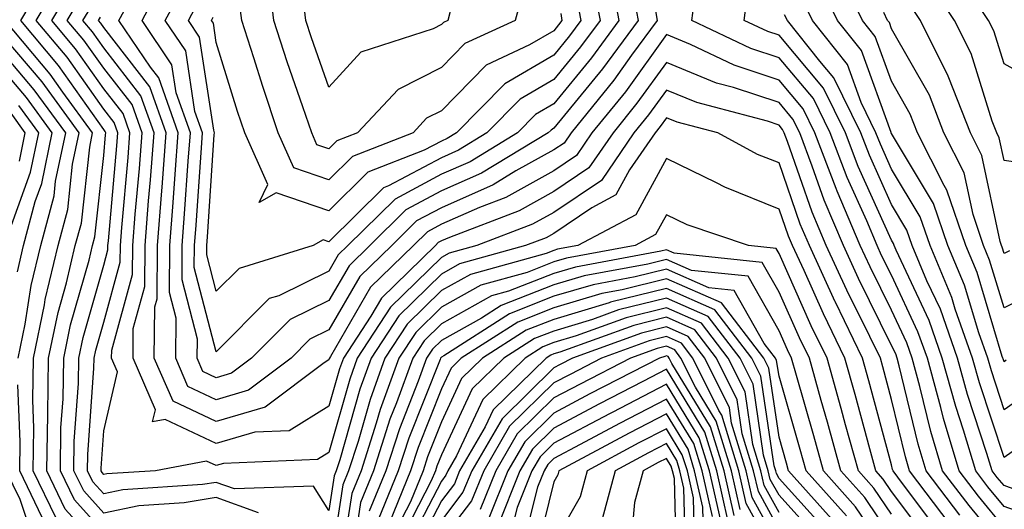
# Model space of a CAD drawing. Units: inches. Extents: x 1029203 to 1031843, y 7218698 to 7221338.
# Drawn here: x 1029461 to 1029548, y 7220438 to 7220482 of the extents above; entities that cross this region are included whole.
import ezdxf

# ---------------------------------------------------------------- set-up
doc = ezdxf.new("R2010")
doc.units = ezdxf.units.IN
doc.header["$MEASUREMENT"] = 0
doc.layers.add('Contour_10297218', color=7, linetype='Continuous', true_color=0xa17b34)

msp = doc.modelspace()

# ---------------------------------------------------------------- linework, layer by layer
at = {"layer": 'Contour_10297218'}
for points in [[(1029548.245, 7220451.725, 3000), (1029548.05, 7220451.588, 3000), (1029547.972, 7220451.842, 3000), (1029547.952, 7220451.92, 3000), (1029547.894, 7220452.076, 3000), (1029545.648, 7220459.518, 3000), (1029544.651, 7220461.92, 3000), (1029542.972, 7220466.842, 3000), (1029542.718, 7220467.252, 3000), (1029540.355, 7220471.92, 3000), (1029539.71, 7220473.58, 3000), (1029538.05, 7220476.51, 3000), (1029536.605, 7220480.475, 3000), (1029535.472, 7220481.92, 3000), (1029533.03, 7220486.901, 3000)], [(1029468.05, 7220436.432, 3011), (1029465.452, 7220439.322, 3011), (1029464.202, 7220441.92, 3011), (1029464.241, 7220445.729, 3011), (1029464.437, 7220448.307, 3011), (1029464.495, 7220451.92, 3011), (1029465.101, 7220454.869, 3011), (1029466.741, 7220460.611, 3011), (1029467.054, 7220461.92, 3011), (1029467.269, 7220462.701, 3011), (1029468.05, 7220469.908, 3011), (1029468.206, 7220471.764, 3011), (1029468.226, 7220471.92, 3011), (1029468.187, 7220472.057, 3011), (1029468.05, 7220472.213, 3011), (1029464.026, 7220477.897, 3011), (1029460.667, 7220481.92, 3011), (1029463.421, 7220486.549, 3011)], [(1029514.944, 7220485.026, 3004), (1029515.53, 7220481.92, 3004), (1029512.366, 7220477.604, 3004), (1029508.05, 7220472.33, 3004), (1029507.796, 7220472.174, 3004), (1029507.542, 7220471.92, 3004), (1029501.624, 7220468.346, 3004), (1029498.05, 7220466.764, 3004), (1029494.886, 7220465.084, 3004), (1029491.683, 7220461.92, 3004), (1029489.847, 7220460.123, 3004), (1029488.05, 7220457.037, 3004), (1029484.612, 7220455.358, 3004), (1029481.175, 7220451.92, 3004), (1029479.398, 7220450.572, 3004), (1029478.05, 7220450.182, 3004), (1029476.859, 7220450.729, 3004), (1029476.351, 7220451.92, 3004), (1029476.37, 7220453.6, 3004), (1029475.003, 7220458.873, 3004), (1029475.023, 7220461.92, 3004), (1029475.237, 7220464.733, 3004), (1029475.55, 7220469.42, 3004), (1029475.745, 7220471.92, 3004), (1029474.495, 7220475.475, 3004), (1029474.105, 7220477.975, 3004), (1029471.448, 7220481.92, 3004), (1029473.753, 7220486.217, 3004)], [(1029512.913, 7220486.783, 3003), (1029513.831, 7220481.92, 3003), (1029511.39, 7220478.58, 3003), (1029508.05, 7220474.498, 3003), (1029506.409, 7220473.561, 3003), (1029504.827, 7220471.92, 3003), (1029500.609, 7220469.361, 3003), (1029498.05, 7220468.248, 3003), (1029493.929, 7220466.041, 3003), (1029489.749, 7220461.92, 3003), (1029488.89, 7220461.08, 3003), (1029488.05, 7220459.635, 3003), (1029483.597, 7220457.467, 3003), (1029482.757, 7220457.213, 3003), (1029478.05, 7220452.486, 3003), (1029476.097, 7220459.967, 3003), (1029476.116, 7220461.92, 3003), (1029476.253, 7220463.717, 3003), (1029476.722, 7220470.592, 3003), (1029476.819, 7220471.92, 3003), (1029476.155, 7220473.815, 3003), (1029475.335, 7220479.205, 3003), (1029473.519, 7220481.92, 3003), (1029475.101, 7220484.869, 3003)], [(1029505.335, 7220484.635, 2999), (1029504.593, 7220481.92, 2999), (1029500.12, 7220479.85, 2999), (1029498.05, 7220477.721, 2999), (1029494.202, 7220475.768, 2999), (1029490.589, 7220471.92, 2999), (1029488.753, 7220471.217, 2999), (1029488.05, 7220470.514, 2999), (1029486.995, 7220470.865, 2999), (1029486.526, 7220471.92, 2999), (1029485.745, 7220474.225, 2999), (1029484.359, 7220478.229, 2999), (1029483.167, 7220481.92, 2999), (1029482.62, 7220486.49, 2999)], [(1029551.995, 7220475.865, 2996), (1029548.05, 7220478.053, 2996), (1029547.132, 7220481.002, 2996), (1029546.663, 7220481.92, 2996), (1029543.89, 7220486.08, 2996)], [(1029481.8, 7220438.17, 3010), (1029478.05, 7220439.537, 3010), (1029475.198, 7220439.068, 3010), (1029471.175, 7220438.795, 3010), (1029468.05, 7220438.151, 3010), (1029466.273, 7220440.143, 3010), (1029465.394, 7220441.92, 3010), (1029465.433, 7220444.537, 3010), (1029465.804, 7220449.674, 3010), (1029465.843, 7220451.92, 3010), (1029466.214, 7220453.756, 3010), (1029468.05, 7220460.182, 3010), (1029468.421, 7220461.549, 3010), (1029468.421, 7220461.92, 3010), (1029468.46, 7220462.33, 3010), (1029469.202, 7220470.768, 3010), (1029469.3, 7220471.92, 3010), (1029468.968, 7220472.838, 3010), (1029468.05, 7220474.029, 3010), (1029464.788, 7220478.658, 3010), (1029462.034, 7220481.92, 3010), (1029464.3, 7220485.67, 3010)], [(1029511.487, 7220485.358, 3002), (1029512.151, 7220481.92, 3002), (1029510.413, 7220479.557, 3002), (1029508.05, 7220476.666, 3002), (1029505.042, 7220474.928, 3002), (1029502.093, 7220471.92, 3002), (1029499.573, 7220470.397, 3002), (1029498.05, 7220469.713, 3002), (1029493.362, 7220467.233, 3002), (1029492.913, 7220467.057, 3002), (1029488.05, 7220462.252, 3002), (1029487.542, 7220462.428, 3002), (1029486.663, 7220461.92, 3002), (1029480.081, 7220459.889, 3002), (1029478.05, 7220457.858, 3002), (1029477.21, 7220461.08, 3002), (1029477.21, 7220461.92, 3002), (1029477.269, 7220462.701, 3002), (1029477.874, 7220471.744, 3002), (1029477.894, 7220471.92, 3002), (1029477.816, 7220472.154, 3002), (1029476.566, 7220480.436, 3002), (1029475.569, 7220481.92, 3002), (1029476.429, 7220483.541, 3002)], [(1029550.745, 7220449.225, 3001), (1029548.05, 7220447.33, 3001), (1029546.917, 7220450.787, 3001), (1029546.605, 7220451.92, 3001), (1029545.804, 7220454.166, 3001), (1029544.534, 7220458.404, 3001), (1029543.05, 7220461.92, 3001), (1029541.78, 7220465.651, 3001), (1029538.05, 7220471.861, 3001), (1029538.03, 7220471.901, 3001), (1029538.03, 7220471.92, 3001), (1029538.011, 7220471.959, 3001), (1029535.374, 7220479.244, 3001), (1029533.245, 7220481.92, 3001), (1029531.526, 7220485.397, 3001)], [(1029550.901, 7220469.068, 2997), (1029548.05, 7220469.479, 2997), (1029547.62, 7220471.49, 2997), (1029547.405, 7220471.92, 2997), (1029546.995, 7220472.975, 2997), (1029545.12, 7220478.99, 2997), (1029543.636, 7220481.92, 2997), (1029541.409, 7220485.279, 2997)], [(1029542.405, 7220436.276, 3009), (1029538.616, 7220441.354, 3009), (1029538.187, 7220441.92, 3009), (1029538.148, 7220442.018, 3009), (1029538.05, 7220442.447, 3009), (1029536.038, 7220449.908, 3009), (1029535.472, 7220451.92, 3009), (1029533.069, 7220456.901, 3009), (1029533.05, 7220456.92, 3009), (1029530.745, 7220461.92, 3009), (1029529.944, 7220463.815, 3009), (1029528.05, 7220469.264, 3009), (1029526.136, 7220470.006, 3009), (1029522.601, 7220471.92, 3009), (1029519.007, 7220472.877, 3009), (1029518.05, 7220473.268, 3009), (1029517.484, 7220472.486, 3009), (1029517.034, 7220471.92, 3009), (1029514.769, 7220468.639, 3009), (1029513.558, 7220466.412, 3009), (1029511.409, 7220465.279, 3009), (1029508.05, 7220462.994, 3009), (1029507.366, 7220462.604, 3009), (1029505.53, 7220461.92, 3009), (1029499.671, 7220460.299, 3009), (1029498.05, 7220459.381, 3009), (1029494.28, 7220455.69, 3009), (1029491.8, 7220451.92, 3009), (1029490.804, 7220449.166, 3009), (1029489.026, 7220442.897, 3009), (1029488.714, 7220441.92, 3009), (1029488.519, 7220441.451, 3009), (1029488.05, 7220438.385, 3009), (1029486.683, 7220440.553, 3009), (1029479.671, 7220440.299, 3009), (1029478.05, 7220440.885, 3009), (1029476.819, 7220440.69, 3009), (1029469.749, 7220440.221, 3009), (1029468.05, 7220439.869, 3009), (1029467.073, 7220440.943, 3009), (1029466.605, 7220441.92, 3009), (1029466.624, 7220443.346, 3009), (1029467.171, 7220451.041, 3009), (1029467.191, 7220451.92, 3009), (1029467.347, 7220452.623, 3009), (1029468.05, 7220455.123, 3009), (1029469.515, 7220460.455, 3009), (1029469.534, 7220461.92, 3009), (1029469.651, 7220463.522, 3009), (1029470.218, 7220469.752, 3009), (1029470.374, 7220471.92, 3009), (1029469.769, 7220473.639, 3009), (1029468.05, 7220475.846, 3009), (1029465.53, 7220479.401, 3009), (1029463.421, 7220481.92, 3009), (1029465.159, 7220484.811, 3009)], [(1029517.034, 7220482.936, 3005), (1029517.23, 7220481.92, 3005), (1029514.944, 7220478.815, 3005), (1029513.362, 7220476.608, 3005), (1029509.573, 7220471.92, 3005), (1029508.948, 7220471.022, 3005), (1029508.05, 7220470.416, 3005), (1029504.671, 7220468.541, 3005), (1029502.659, 7220467.311, 3005), (1029498.05, 7220465.279, 3005), (1029495.843, 7220464.127, 3005), (1029493.636, 7220461.92, 3005), (1029490.804, 7220459.166, 3005), (1029488.05, 7220454.42, 3005), (1029486.37, 7220453.6, 3005), (1029484.691, 7220451.92, 3005), (1029480.901, 7220449.068, 3005), (1029478.05, 7220448.229, 3005), (1029475.53, 7220449.401, 3005), (1029474.456, 7220451.92, 3005), (1029474.495, 7220455.475, 3005), (1029473.89, 7220457.76, 3005), (1029473.929, 7220461.92, 3005), (1029474.222, 7220465.748, 3005), (1029474.398, 7220468.268, 3005), (1029474.671, 7220471.92, 3005), (1029472.952, 7220476.822, 3005), (1029472.21, 7220477.76, 3005), (1029469.398, 7220481.92, 3005), (1029470.98, 7220484.85, 3005)], [(1029498.831, 7220482.701, 2998), (1029498.616, 7220481.92, 2998), (1029498.226, 7220481.744, 2998), (1029498.05, 7220481.549, 2998), (1029497.308, 7220481.178, 2998), (1029490.882, 7220479.088, 2998), (1029488.05, 7220475.983, 2998), (1029486.507, 7220480.377, 2998), (1029486.019, 7220481.92, 2998), (1029485.745, 7220484.225, 2998)], [(1029548.05, 7220436.881, 3005), (1029545.784, 7220439.654, 3005), (1029544.046, 7220441.92, 3005), (1029542.679, 7220446.549, 3005), (1029542.425, 7220447.545, 3005), (1029541.234, 7220451.92, 3005), (1029540.394, 7220454.264, 3005), (1029538.05, 7220459.283, 3005), (1029537.171, 7220461.041, 3005), (1029536.78, 7220461.92, 3005), (1029535.843, 7220464.127, 3005), (1029534.105, 7220467.975, 3005), (1029532.601, 7220471.92, 3005), (1029531.116, 7220474.986, 3005), (1029528.05, 7220478.6, 3005), (1029525.55, 7220479.42, 3005), (1029520.316, 7220481.92, 3005), (1029520.667, 7220484.537, 3005)], [(1029552.972, 7220436.998, 3004), (1029548.05, 7220438.736, 3004), (1029546.605, 7220440.475, 3004), (1029545.53, 7220441.92, 3004), (1029544.437, 7220445.533, 3004), (1029543.753, 7220447.623, 3004), (1029542.562, 7220451.92, 3004), (1029541.39, 7220455.26, 3004), (1029538.46, 7220461.51, 3004), (1029538.284, 7220461.92, 3004), (1029538.226, 7220462.096, 3004), (1029538.05, 7220462.408, 3004), (1029535.081, 7220468.951, 3004), (1029533.948, 7220471.92, 3004), (1029532.015, 7220475.885, 3004), (1029528.05, 7220480.592, 3004), (1029527.054, 7220480.924, 3004), (1029524.944, 7220481.92, 3004), (1029525.316, 7220484.654, 3004)], [(1029543.265, 7220437.135, 3008), (1029539.651, 7220441.92, 3008), (1029539.28, 7220443.151, 3008), (1029538.05, 7220448.248, 3008), (1029537.269, 7220451.139, 3008), (1029537.054, 7220451.92, 3008), (1029536.116, 7220453.854, 3008), (1029534.085, 7220457.955, 3008), (1029532.249, 7220461.92, 3008), (1029530.999, 7220464.869, 3008), (1029528.812, 7220471.158, 3008), (1029528.519, 7220471.92, 3008), (1029528.362, 7220472.233, 3008), (1029528.05, 7220472.623, 3008), (1029527.015, 7220472.955, 3008), (1029520.745, 7220474.615, 3008), (1029518.05, 7220475.729, 3008), (1029516.448, 7220473.522, 3008), (1029515.159, 7220471.92, 3008), (1029512.269, 7220467.701, 3008), (1029508.05, 7220464.85, 3008), (1029506.155, 7220463.815, 3008), (1029501.194, 7220461.92, 3008), (1029498.734, 7220461.236, 3008), (1029498.05, 7220460.846, 3008), (1029493.538, 7220456.432, 3008), (1029490.569, 7220451.92, 3008), (1029489.905, 7220450.065, 3008), (1029488.05, 7220443.541, 3008), (1029487.054, 7220442.916, 3008), (1029478.694, 7220442.565, 3008), (1029478.05, 7220442.369, 3008), (1029477.191, 7220442.779, 3008), (1029472.64, 7220441.92, 3008), (1029468.323, 7220441.647, 3008), (1029468.05, 7220441.588, 3008), (1029467.894, 7220441.764, 3008), (1029467.816, 7220441.92, 3008), (1029467.816, 7220442.154, 3008), (1029468.05, 7220445.455, 3008), (1029469.28, 7220450.69, 3008), (1029468.734, 7220451.92, 3008), (1029468.753, 7220452.623, 3008), (1029470.609, 7220459.361, 3008), (1029470.628, 7220461.92, 3008), (1029470.843, 7220464.713, 3008), (1029471.214, 7220468.756, 3008), (1029471.448, 7220471.92, 3008), (1029470.569, 7220474.44, 3008), (1029468.05, 7220477.662, 3008), (1029466.292, 7220480.162, 3008), (1029464.808, 7220481.92, 3008), (1029466.019, 7220483.951, 3008)], [(1029510.062, 7220483.932, 3001), (1029510.452, 7220481.92, 3001), (1029509.437, 7220480.533, 3001), (1029508.05, 7220478.834, 3001), (1029503.675, 7220476.295, 3001), (1029499.378, 7220471.92, 3001), (1029498.558, 7220471.412, 3001), (1029498.05, 7220471.197, 3001), (1029496.507, 7220470.377, 3001), (1029491.526, 7220468.443, 3001), (1029488.05, 7220465.006, 3001), (1029483.362, 7220466.608, 3001), (1029481.859, 7220465.729, 3001), (1029482.64, 7220467.33, 3001), (1029480.589, 7220471.92, 3001), (1029479.944, 7220473.815, 3001), (1029478.05, 7220479.947, 3001), (1029477.796, 7220481.666, 3001), (1029477.62, 7220481.92, 3001), (1029477.776, 7220482.193, 3001)], [(1029508.655, 7220482.526, 3000), (1029508.753, 7220481.92, 3000), (1029508.46, 7220481.51, 3000), (1029508.05, 7220481.002, 3000), (1029505.882, 7220479.752, 3000), (1029502.015, 7220477.955, 3000), (1029498.05, 7220473.893, 3000), (1029496.741, 7220473.229, 3000), (1029495.53, 7220471.92, 3000), (1029490.14, 7220469.83, 3000), (1029488.05, 7220467.76, 3000), (1029484.944, 7220468.815, 3000), (1029483.558, 7220471.92, 3000), (1029482.171, 7220476.041, 3000), (1029481.39, 7220478.58, 3000), (1029480.316, 7220481.92, 3000), (1029480.062, 7220483.932, 3000)], [(1029551.995, 7220445.865, 3002), (1029548.05, 7220443.092, 3002), (1029545.862, 7220449.733, 3002), (1029545.257, 7220451.92, 3002), (1029543.714, 7220456.256, 3002), (1029543.421, 7220457.291, 3002), (1029541.468, 7220461.92, 3002), (1029540.589, 7220464.459, 3002), (1029538.05, 7220468.717, 3002), (1029537.054, 7220470.924, 3002), (1029536.663, 7220471.92, 3002), (1029535.355, 7220474.615, 3002), (1029534.144, 7220478.014, 3002), (1029531.019, 7220481.92, 3002), (1029530.042, 7220483.912, 3002)], [(1029548.519, 7220461.451, 2998), (1029548.05, 7220461.217, 2998), (1029547.894, 7220461.764, 2998), (1029547.816, 7220461.92, 2998), (1029547.698, 7220462.272, 2998), (1029546.058, 7220469.928, 2998), (1029545.062, 7220471.92, 2998), (1029543.148, 7220476.822, 2998), (1029543.089, 7220476.959, 2998), (1029540.609, 7220481.92, 2998), (1029539.573, 7220483.443, 2998)], [(1029544.105, 7220437.975, 3007), (1029541.116, 7220441.92, 3007), (1029540.413, 7220444.283, 3007), (1029538.734, 7220451.236, 3007), (1029538.538, 7220451.92, 3007), (1029538.421, 7220452.291, 3007), (1029538.05, 7220453.053, 3007), (1029535.12, 7220458.99, 3007), (1029533.773, 7220461.92, 3007), (1029532.073, 7220465.943, 3007), (1029530.999, 7220468.971, 3007), (1029529.886, 7220471.92, 3007), (1029529.28, 7220473.151, 3007), (1029528.05, 7220474.615, 3007), (1029524.007, 7220475.963, 3007), (1029522.484, 7220476.354, 3007), (1029518.05, 7220478.19, 3007), (1029515.413, 7220474.557, 3007), (1029513.304, 7220471.92, 3007), (1029511.155, 7220468.815, 3007), (1029508.05, 7220466.705, 3007), (1029504.964, 7220465.006, 3007), (1029498.773, 7220462.643, 3007), (1029498.05, 7220462.33, 3007), (1029497.776, 7220462.193, 3007), (1029497.523, 7220461.92, 3007), (1029492.718, 7220457.252, 3007), (1029491.78, 7220455.651, 3007), (1029489.339, 7220451.92, 3007), (1029488.987, 7220450.983, 3007), (1029488.05, 7220447.643, 3007), (1029484.515, 7220445.455, 3007), (1029481.468, 7220445.338, 3007), (1029478.05, 7220444.322, 3007), (1029473.499, 7220446.471, 3007), (1029472.386, 7220446.256, 3007), (1029472.64, 7220447.33, 3007), (1029470.648, 7220451.92, 3007), (1029470.667, 7220454.537, 3007), (1029471.702, 7220458.268, 3007), (1029471.722, 7220461.92, 3007), (1029472.034, 7220465.904, 3007), (1029472.21, 7220467.76, 3007), (1029472.523, 7220471.92, 3007), (1029471.351, 7220475.221, 3007), (1029468.05, 7220479.479, 3007), (1029467.034, 7220480.904, 3007), (1029466.194, 7220481.92, 3007), (1029466.898, 7220483.072, 3007)], [(1029551.722, 7220458.248, 2999), (1029548.05, 7220456.373, 2999), (1029546.761, 7220460.631, 2999), (1029546.234, 7220461.92, 2999), (1029545.296, 7220464.674, 2999), (1029544.495, 7220468.365, 2999), (1029542.698, 7220471.92, 2999), (1029541.409, 7220475.279, 2999), (1029538.05, 7220481.178, 2999), (1029537.855, 7220481.725, 2999), (1029537.698, 7220481.92, 2999), (1029537.366, 7220482.604, 2999)], [(1029463.831, 7220437.701, 3013), (1029461.78, 7220441.92, 3013), (1029461.839, 7220445.709, 3013), (1029461.741, 7220448.229, 3013), (1029461.8, 7220451.92, 3013), (1029462.776, 7220456.647, 3013), (1029462.855, 7220457.115, 3013), (1029463.987, 7220461.92, 3013), (1029464.847, 7220465.123, 3013), (1029465.276, 7220469.147, 3013), (1029465.862, 7220471.92, 3013), (1029462.581, 7220476.451, 3013), (1029458.05, 7220481.744, 3013)], [(1029468.05, 7220434.733, 3012), (1029464.632, 7220438.502, 3012), (1029462.991, 7220441.92, 3012), (1029463.069, 7220446.901, 3012), (1029463.069, 7220446.94, 3012), (1029463.148, 7220451.92, 3012), (1029463.987, 7220455.983, 3012), (1029464.73, 7220458.6, 3012), (1029465.511, 7220461.92, 3012), (1029466.058, 7220463.912, 3012), (1029466.8, 7220470.67, 3012), (1029467.054, 7220471.92, 3012), (1029464.417, 7220475.553, 3012), (1029463.284, 7220477.154, 3012), (1029459.28, 7220481.92, 3012)], [(1029548.05, 7220435.045, 3006), (1029544.944, 7220438.815, 3006), (1029542.581, 7220441.92, 3006), (1029541.546, 7220445.416, 3006), (1029540.569, 7220449.401, 3006), (1029539.886, 7220451.92, 3006), (1029539.398, 7220453.268, 3006), (1029538.05, 7220456.178, 3006), (1029536.155, 7220460.026, 3006), (1029535.276, 7220461.92, 3006), (1029533.226, 7220466.744, 3006), (1029533.128, 7220466.998, 3006), (1029531.234, 7220471.92, 3006), (1029530.198, 7220474.068, 3006), (1029528.05, 7220476.608, 3006), (1029524.066, 7220477.936, 3006), (1029520.198, 7220479.772, 3006), (1029518.05, 7220480.67, 3006), (1029514.398, 7220475.572, 3006), (1029511.429, 7220471.92, 3006), (1029510.042, 7220469.928, 3006), (1029508.05, 7220468.561, 3006), (1029503.773, 7220466.197, 3006), (1029501.429, 7220465.299, 3006), (1029498.05, 7220463.815, 3006), (1029496.819, 7220463.151, 3006), (1029495.569, 7220461.92, 3006), (1029491.761, 7220458.209, 3006), (1029488.187, 7220452.057, 3006), (1029488.109, 7220451.92, 3006), (1029488.089, 7220451.881, 3006), (1029488.05, 7220451.764, 3006), (1029487.62, 7220451.49, 3006), (1029482.405, 7220447.565, 3006), (1029478.05, 7220446.276, 3006), (1029474.222, 7220448.092, 3006), (1029472.542, 7220451.92, 3006), (1029472.601, 7220456.471, 3006), (1029472.796, 7220457.174, 3006), (1029472.816, 7220461.92, 3006), (1029473.206, 7220466.764, 3006), (1029473.226, 7220467.096, 3006), (1029473.597, 7220471.92, 3006), (1029472.151, 7220476.022, 3006), (1029468.05, 7220481.295, 3006), (1029467.796, 7220481.666, 3006), (1029467.581, 7220481.92, 3006), (1029467.757, 7220482.213, 3006)], [(1029550.12, 7220439.85, 3003), (1029548.05, 7220440.592, 3003), (1029547.444, 7220441.315, 3003), (1029546.995, 7220441.92, 3003), (1029546.526, 7220443.443, 3003), (1029544.808, 7220448.678, 3003), (1029543.909, 7220451.92, 3003), (1029542.386, 7220456.256, 3003), (1029541.194, 7220458.776, 3003), (1029539.886, 7220461.92, 3003), (1029539.417, 7220463.287, 3003), (1029538.05, 7220465.553, 3003), (1029536.077, 7220469.947, 3003), (1029535.316, 7220471.92, 3003), (1029532.933, 7220476.803, 3003), (1029531.683, 7220478.287, 3003), (1029528.792, 7220481.92, 3003), (1029528.538, 7220482.408, 3003)], [(1029460.452, 7220451.92, 3014), (1029461.077, 7220454.947, 3014), (1029461.605, 7220458.365, 3014), (1029462.444, 7220461.92, 3014), (1029463.636, 7220466.334, 3014), (1029463.773, 7220467.643, 3014), (1029464.671, 7220471.92, 3014), (1029461.878, 7220475.748, 3014), (1029458.05, 7220480.24, 3014)], [(1029460.374, 7220459.596, 3015), (1029460.921, 7220461.92, 3015), (1029461.956, 7220465.826, 3015), (1029462.542, 7220467.428, 3015), (1029463.46, 7220471.92, 3015), (1029461.194, 7220475.065, 3015), (1029458.05, 7220478.736, 3015)], [(1029460.55, 7220469.42, 3017), (1029461.077, 7220471.92, 3017), (1029459.808, 7220473.678, 3017)], [(1029459.866, 7220463.736, 3016), (1029461.546, 7220468.424, 3016), (1029462.269, 7220471.92, 3016), (1029460.491, 7220474.361, 3016)], [(1029541.546, 7220435.416, 3010), (1029538.05, 7220440.084, 3010), (1029537.308, 7220441.178, 3010), (1029536.644, 7220441.92, 3010), (1029536.116, 7220443.854, 3010), (1029534.808, 7220448.678, 3010), (1029533.89, 7220451.92, 3010), (1029531.995, 7220455.865, 3010), (1029530.276, 7220459.693, 3010), (1029529.241, 7220461.92, 3010), (1029528.89, 7220462.76, 3010), (1029528.05, 7220465.162, 3010), (1029523.226, 7220467.096, 3010), (1029522.484, 7220467.486, 3010), (1029518.05, 7220469.654, 3010), (1029515.316, 7220464.654, 3010), (1029510.179, 7220461.92, 3010), (1029508.382, 7220461.588, 3010), (1029508.05, 7220461.49, 3010), (1029507.347, 7220461.217, 3010), (1029500.628, 7220459.342, 3010), (1029498.05, 7220457.916, 3010), (1029495.023, 7220454.947, 3010), (1029493.03, 7220451.92, 3010), (1029491.722, 7220448.248, 3010), (1029490.648, 7220444.518, 3010), (1029489.808, 7220441.92, 3010), (1029489.3, 7220440.67, 3010), (1029488.05, 7220432.526, 3010)], [(1029538.05, 7220438.053, 3011), (1029536.487, 7220440.358, 3011), (1029535.101, 7220441.92, 3011), (1029533.968, 7220446.002, 3011), (1029533.577, 7220447.447, 3011), (1029532.327, 7220451.92, 3011), (1029530.921, 7220454.791, 3011), (1029528.05, 7220461.217, 3011), (1029527.796, 7220461.666, 3011), (1029525.335, 7220461.92, 3011), (1029519.886, 7220463.756, 3011), (1029518.05, 7220464.654, 3011), (1029517.073, 7220462.897, 3011), (1029515.257, 7220461.92, 3011), (1029509.163, 7220460.807, 3011), (1029508.05, 7220460.475, 3011), (1029505.667, 7220459.537, 3011), (1029501.566, 7220458.404, 3011), (1029498.05, 7220456.432, 3011), (1029495.765, 7220454.205, 3011), (1029494.261, 7220451.92, 3011), (1029492.62, 7220447.35, 3011), (1029492.269, 7220446.139, 3011), (1029490.921, 7220441.92, 3011), (1029490.081, 7220439.889, 3011), (1029489.007, 7220432.877, 3011)], [(1029538.05, 7220436.022, 3012), (1029535.667, 7220439.537, 3012), (1029533.538, 7220441.92, 3012), (1029532.347, 7220446.217, 3012), (1029531.8, 7220448.17, 3012), (1029530.745, 7220451.92, 3012), (1029529.866, 7220453.736, 3012), (1029528.05, 7220457.779, 3012), (1029526.546, 7220460.416, 3012), (1029518.734, 7220461.236, 3012), (1029518.05, 7220461.529, 3012), (1029517.542, 7220461.412, 3012), (1029509.964, 7220460.006, 3012), (1029508.05, 7220459.44, 3012), (1029504.007, 7220457.877, 3012), (1029502.503, 7220457.467, 3012), (1029498.05, 7220454.967, 3012), (1029496.507, 7220453.463, 3012), (1029495.511, 7220451.92, 3012), (1029494.066, 7220447.936, 3012), (1029493.48, 7220446.49, 3012), (1029492.015, 7220441.92, 3012), (1029490.862, 7220439.108, 3012), (1029490.081, 7220433.951, 3012)], [(1029538.05, 7220433.99, 3013), (1029534.847, 7220438.717, 3013), (1029531.995, 7220441.92, 3013), (1029531.136, 7220445.006, 3013), (1029529.593, 7220450.377, 3013), (1029529.163, 7220451.92, 3013), (1029528.792, 7220452.662, 3013), (1029528.05, 7220454.342, 3013), (1029525.316, 7220459.186, 3013), (1029520.276, 7220459.693, 3013), (1029518.05, 7220460.67, 3013), (1029516.39, 7220460.26, 3013), (1029510.745, 7220459.225, 3013), (1029508.05, 7220458.424, 3013), (1029503.362, 7220456.608, 3013), (1029501.605, 7220455.475, 3013), (1029498.05, 7220453.483, 3013), (1029497.249, 7220452.721, 3013), (1029496.741, 7220451.92, 3013), (1029495.999, 7220449.869, 3013), (1029494.319, 7220445.651, 3013), (1029493.109, 7220441.92, 3013), (1029491.644, 7220438.326, 3013)], [(1029534.046, 7220437.916, 3014), (1029530.452, 7220441.92, 3014), (1029529.925, 7220443.795, 3014), (1029528.05, 7220450.318, 3014), (1029527.835, 7220451.705, 3014), (1029527.737, 7220451.92, 3014), (1029526.741, 7220453.229, 3014), (1029524.066, 7220457.936, 3014), (1029521.8, 7220458.17, 3014), (1029518.05, 7220459.83, 3014), (1029515.257, 7220459.127, 3014), (1029511.526, 7220458.443, 3014), (1029508.05, 7220457.408, 3014), (1029504.105, 7220455.865, 3014), (1029498.265, 7220452.135, 3014), (1029498.05, 7220452.018, 3014), (1029498.011, 7220451.959, 3014), (1029497.972, 7220451.92, 3014), (1029497.933, 7220451.803, 3014), (1029495.159, 7220444.811, 3014), (1029494.222, 7220441.92, 3014), (1029492.425, 7220437.545, 3014)], [(1029533.226, 7220437.096, 3015), (1029528.89, 7220441.92, 3015), (1029528.714, 7220442.584, 3015), (1029528.05, 7220444.889, 3015), (1029527.151, 7220451.022, 3015), (1029526.702, 7220451.92, 3015), (1029522.952, 7220456.822, 3015), (1029518.05, 7220458.971, 3015), (1029514.105, 7220457.975, 3015), (1029512.308, 7220457.662, 3015), (1029508.05, 7220456.373, 3015), (1029504.847, 7220455.123, 3015), (1029499.808, 7220451.92, 3015), (1029498.929, 7220451.041, 3015), (1029498.05, 7220449.186, 3015), (1029495.98, 7220443.99, 3015), (1029495.316, 7220441.92, 3015), (1029493.441, 7220437.311, 3015)], [(1029532.484, 7220436.354, 3016), (1029528.05, 7220441.236, 3016), (1029527.816, 7220441.686, 3016), (1029527.757, 7220441.92, 3016), (1029527.62, 7220442.35, 3016), (1029526.448, 7220450.318, 3016), (1029525.648, 7220451.92, 3016), (1029522.347, 7220456.217, 3016), (1029518.05, 7220458.111, 3016), (1029513.089, 7220456.881, 3016), (1029512.952, 7220456.822, 3016), (1029508.05, 7220455.358, 3016), (1029505.569, 7220454.401, 3016), (1029501.702, 7220451.92, 3016), (1029499.847, 7220450.123, 3016), (1029498.05, 7220446.256, 3016), (1029496.819, 7220443.151, 3016), (1029496.429, 7220441.92, 3016), (1029495.296, 7220439.166, 3016), (1029493.773, 7220436.197, 3016)], [(1029531.761, 7220435.631, 3017), (1029528.05, 7220439.733, 3017), (1029527.269, 7220441.139, 3017), (1029527.093, 7220441.92, 3017), (1029526.683, 7220443.287, 3017), (1029525.745, 7220449.615, 3017), (1029524.593, 7220451.92, 3017), (1029521.761, 7220455.631, 3017), (1029518.05, 7220457.252, 3017), (1029513.773, 7220456.197, 3017), (1029511.487, 7220455.358, 3017), (1029508.05, 7220454.322, 3017), (1029506.312, 7220453.658, 3017), (1029503.597, 7220451.92, 3017), (1029500.784, 7220449.186, 3017), (1029498.05, 7220443.326, 3017), (1029497.659, 7220442.311, 3017), (1029497.523, 7220441.92, 3017), (1029497.151, 7220441.022, 3017), (1029494.359, 7220435.611, 3017)], [(1029528.05, 7220438.209, 3018), (1029526.741, 7220440.611, 3018), (1029526.448, 7220441.92, 3018), (1029525.726, 7220444.244, 3018), (1029525.042, 7220448.912, 3018), (1029523.538, 7220451.92, 3018), (1029521.155, 7220455.026, 3018), (1029518.05, 7220456.393, 3018), (1029514.476, 7220455.494, 3018), (1029510.023, 7220453.893, 3018), (1029508.05, 7220453.307, 3018), (1029507.054, 7220452.916, 3018), (1029505.491, 7220451.92, 3018), (1029501.722, 7220448.248, 3018), (1029499.378, 7220443.248, 3018), (1029498.616, 7220441.92, 3018), (1029498.441, 7220441.529, 3018), (1029498.05, 7220441.002, 3018), (1029494.964, 7220435.006, 3018)], [(1029528.05, 7220436.705, 3019), (1029526.214, 7220440.084, 3019), (1029525.784, 7220441.92, 3019), (1029524.788, 7220445.182, 3019), (1029524.339, 7220448.209, 3019), (1029522.503, 7220451.92, 3019), (1029520.569, 7220454.44, 3019), (1029518.05, 7220455.553, 3019), (1029515.159, 7220454.811, 3019), (1029508.577, 7220452.447, 3019), (1029508.05, 7220452.291, 3019), (1029507.776, 7220452.193, 3019), (1029507.366, 7220451.92, 3019), (1029502.64, 7220447.33, 3019), (1029501.937, 7220445.807, 3019), (1029499.671, 7220441.92, 3019), (1029499.202, 7220440.768, 3019), (1029498.05, 7220439.244, 3019), (1029495.55, 7220434.42, 3019)], [(1029528.05, 7220435.201, 3020), (1029525.667, 7220439.537, 3020), (1029525.14, 7220441.92, 3020), (1029523.831, 7220446.139, 3020), (1029523.636, 7220447.506, 3020), (1029521.448, 7220451.92, 3020), (1029519.964, 7220453.834, 3020), (1029518.05, 7220454.693, 3020), (1029515.843, 7220454.127, 3020), (1029509.71, 7220451.92, 3020), (1029508.616, 7220451.354, 3020), (1029508.05, 7220451.061, 3020), (1029503.441, 7220446.529, 3020), (1029500.745, 7220441.92, 3020), (1029499.964, 7220440.006, 3020), (1029498.05, 7220437.506, 3020)], [(1029528.05, 7220433.697, 3021), (1029525.14, 7220439.01, 3021), (1029524.476, 7220441.92, 3021), (1029522.972, 7220446.842, 3021), (1029522.698, 7220447.272, 3021), (1029520.394, 7220451.92, 3021), (1029519.378, 7220453.248, 3021), (1029518.05, 7220453.834, 3021), (1029516.526, 7220453.443, 3021), (1029512.288, 7220451.92, 3021), (1029509.495, 7220450.475, 3021), (1029508.05, 7220449.713, 3021), (1029504.105, 7220445.865, 3021), (1029501.819, 7220441.92, 3021), (1029500.726, 7220439.244, 3021), (1029498.05, 7220435.748, 3021)], [(1029524.612, 7220438.483, 3022), (1029523.831, 7220441.92, 3022), (1029522.464, 7220446.334, 3022), (1029520.628, 7220449.342, 3022), (1029519.339, 7220451.92, 3022), (1029518.792, 7220452.662, 3022), (1029518.05, 7220452.975, 3022), (1029517.21, 7220452.76, 3022), (1029514.866, 7220451.92, 3022), (1029510.374, 7220449.596, 3022), (1029508.05, 7220448.385, 3022), (1029504.788, 7220445.182, 3022), (1029502.894, 7220441.92, 3022), (1029501.507, 7220438.463, 3022)], [(1029524.066, 7220437.936, 3023), (1029523.167, 7220441.92, 3023), (1029521.956, 7220445.826, 3023), (1029518.538, 7220451.432, 3023), (1029518.304, 7220451.92, 3023), (1029518.187, 7220452.057, 3023), (1029518.05, 7220452.115, 3023), (1029517.894, 7220452.076, 3023), (1029517.444, 7220451.92, 3023), (1029511.234, 7220448.736, 3023), (1029508.05, 7220447.037, 3023), (1029505.472, 7220444.498, 3023), (1029503.968, 7220441.92, 3023), (1029502.269, 7220437.701, 3023)], [(1029523.538, 7220437.408, 3024), (1029522.523, 7220441.92, 3024), (1029521.468, 7220445.338, 3024), (1029518.05, 7220450.924, 3024), (1029515.96, 7220449.83, 3024), (1029512.112, 7220447.858, 3024), (1029508.05, 7220445.709, 3024), (1029506.136, 7220443.834, 3024), (1029505.023, 7220441.92, 3024), (1029503.03, 7220436.94, 3024)], [(1029462.933, 7220437.037, 3014), (1029460.589, 7220441.92, 3014), (1029460.628, 7220444.498, 3014), (1029460.413, 7220449.557, 3014)], [(1029522.991, 7220436.979, 3025), (1029521.859, 7220441.92, 3025), (1029520.96, 7220444.83, 3025), (1029518.05, 7220449.596, 3025), (1029513.226, 7220447.096, 3025), (1029512.991, 7220446.979, 3025), (1029508.05, 7220444.361, 3025), (1029506.819, 7220443.151, 3025), (1029506.097, 7220441.92, 3025), (1029504.788, 7220438.658, 3025), (1029504.085, 7220435.885, 3025)], [(1029522.132, 7220437.838, 3026), (1029521.214, 7220441.92, 3026), (1029520.472, 7220444.342, 3026), (1029518.05, 7220448.287, 3026), (1029513.87, 7220446.1, 3026), (1029510.374, 7220444.244, 3026), (1029508.05, 7220443.014, 3026), (1029507.503, 7220442.467, 3026), (1029507.171, 7220441.92, 3026), (1029506.585, 7220440.455, 3026), (1029505.179, 7220434.791, 3026)], [(1029521.37, 7220435.24, 3027), (1029521.292, 7220438.678, 3027), (1029520.55, 7220441.92, 3027), (1029519.964, 7220443.834, 3027), (1029518.05, 7220446.959, 3027), (1029514.73, 7220445.24, 3027), (1029508.499, 7220441.92, 3027), (1029508.401, 7220441.568, 3027), (1029508.05, 7220440.943, 3027), (1029506.253, 7220433.717, 3027)], [(1029520.569, 7220434.44, 3028), (1029520.452, 7220439.518, 3028), (1029519.905, 7220441.92, 3028), (1029519.456, 7220443.326, 3028), (1029518.05, 7220445.651, 3028), (1029515.589, 7220444.381, 3028), (1029510.999, 7220441.92, 3028), (1029510.374, 7220439.596, 3028), (1029508.05, 7220435.514, 3028)], [(1029519.769, 7220433.639, 3029), (1029519.593, 7220440.377, 3029), (1029519.241, 7220441.92, 3029), (1029518.968, 7220442.838, 3029), (1029518.05, 7220444.322, 3029), (1029516.468, 7220443.502, 3029), (1029513.48, 7220441.92, 3029), (1029512.347, 7220437.623, 3029)], [(1029518.968, 7220432.838, 3030), (1029518.753, 7220441.217, 3030), (1029518.597, 7220441.92, 3030), (1029518.46, 7220442.33, 3030), (1029518.05, 7220443.014, 3030), (1029517.327, 7220442.643, 3030), (1029515.98, 7220441.92, 3030), (1029515.218, 7220439.088, 3030), (1029514.847, 7220435.123, 3030)], [(1029461.839, 7220435.709, 3015), (1029460.609, 7220439.361, 3015), (1029459.378, 7220441.92, 3015)]]:
    msp.add_polyline3d(points, dxfattribs=at)

doc.saveas('drawing.dxf')
